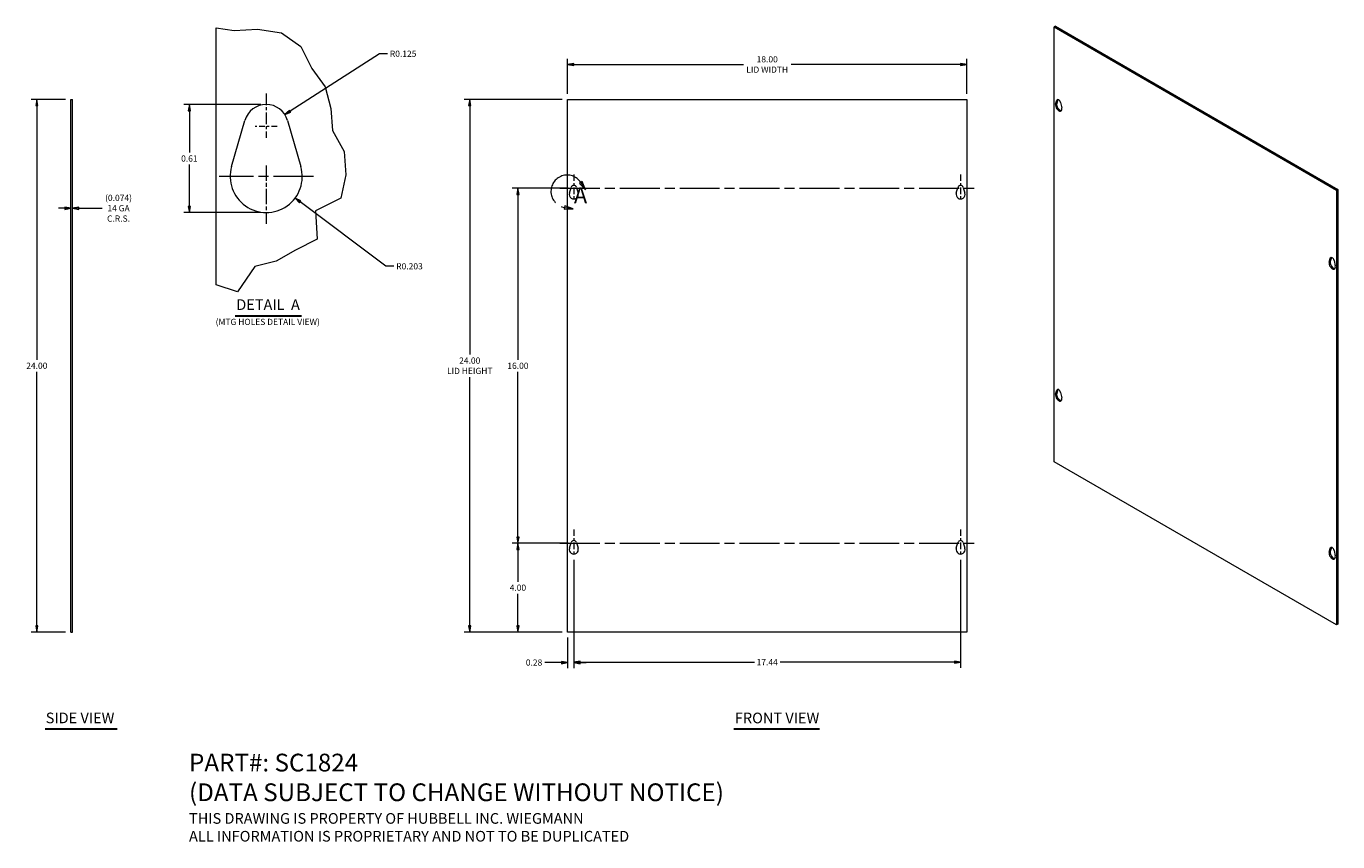
# Model space of a CAD drawing. Units: inches. Extents: x 5.8 to 65, y 3.2 to 39.9.
import ezdxf

# ---------------------------------------------------------------- set-up
doc = ezdxf.new("R2010")
doc.units = ezdxf.units.IN
doc.header["$LTSCALE"] = 4
doc.header["$MEASUREMENT"] = 0
doc.linetypes.add('CHAIN', pattern=[0.7087, 0.4724, -0.0591, 0.1181, -0.0591])
doc.linetypes.add('DOUBLE_DASH_CHAIN', pattern=[1.2403, 0.6614, -0.0827, 0.1654, -0.0827, 0.1654, -0.0827])
doc.layers.get('0').update_dxf_attribs({"lineweight": 0})
for name, color, linetype, lineweight in [('Break Line (ANSI)', 7, 'Continuous', 5), ('Center Mark (ANSI)', 7, 'Continuous', 5), ('Centerline (ANSI)', 7, 'Continuous', 5), ('Detail Boundary (ANSI)', 7, 'DOUBLE_DASH_CHAIN', 5), ('Dimension (ANSI)', 7, 'Continuous', 5), ('Symbol (ANSI)', 7, 'Continuous', 5), ('Visible (ANSI)', 7, 'Continuous', 5), ('Visible Narrow (ANSI)', 7, 'Continuous', 5)]:
    doc.layers.add(name, color=color, linetype=linetype, lineweight=lineweight)
doc.styles.add('Label Text (ANSI)', font='tahoma.ttf')
doc.styles.add('Note Text (ANSI)', font='RomanS.shx')
doc.styles.add('TAHOMA', font='tahoma.ttf')
doc.styles.add('Text Style168', font='tahoma.ttf')
doc.dimstyles.new('Default (TAHOMA)', dxfattribs={"dimscale": 4, "dimtxt": 0.07, "dimasz": 0.07, "dimexe": 0.063, "dimexo": 0.0625, "dimgap": 0.031496, "dimtad": 0, "dimtih": 1, "dimtoh": 1, "dimrnd": 1e-08, "dimzin": 0, "dimdsep": 46, "dimtxsty": 'TAHOMA', "dimblk": 'Filled-1', "dimcen": 0.09, "dimdle": 0.393701, "dimclrd": 256, "dimclre": 256, "dimclrt": 256, "dimadec": 0, "dimazin": 0, "dimtfac": 1, "dimtofl": 0, "dimtmove": 0, "dimatfit": 3, "dimfxl": 1, "dimtolj": 1, "dimtzin": 0, "dimlwd": -1, "dimlwe": -1, "dimarcsym": 0})

# ---------------------------------------------------------------- blocks, each defined once
blk = doc.blocks.new('2dDetail0')
at = {"layer": 'Detail Boundary (ANSI)', "linetype": 'Continuous'}
for p, q in [((7.724, 8.229), (7.692, 8.208)), ((7.692, 8.208), (7.761, 8.136)), ((7.708, 8.218), (7.761, 8.136)), ((7.761, 8.136), (7.724, 8.229)), ((7.527, 7.957), (7.521, 7.919)), ((7.521, 7.919), (7.62, 7.922)), ((7.524, 7.938), (7.62, 7.922)), ((7.62, 7.922), (7.527, 7.957))]:
    blk.add_line(p, q, dxfattribs=at)
at = {"layer": 'Detail Boundary (ANSI)', "linetype": 'Continuous', "flags": 128}
for points in [[(7.692, 8.208), (7.761, 8.136), (7.724, 8.229), (7.692, 8.208)], [(7.521, 7.919), (7.62, 7.922), (7.527, 7.957), (7.521, 7.919)]]:
    blk.add_lwpolyline(points, dxfattribs=at)
at = {"layer": 'Detail Boundary (ANSI)', "ltscale": 0.23156}
blk.add_arc((7.554, 8.119), 0.183, 32.6743, 260.6443, dxfattribs=at)
at = {"layer": 'Detail Boundary (ANSI)'}
for points in [[(7.692, 8.208), (7.761, 8.136), (7.724, 8.229), (7.692, 8.208)], [(7.521, 7.919), (7.62, 7.922), (7.527, 7.957), (7.521, 7.919)]]:
    blk.add_solid(points, dxfattribs=at)
at = {"layer": 'Detail Boundary (ANSI)', "insert": (7.63, 7.928), "char_height": 0.18, "attachment_point": 7, "style": 'Label Text (ANSI)'}
blk.add_mtext('A', dxfattribs=at)
blk = doc.blocks.new('Filled-1')
at = {"color": 0}
for p, q in [((0, 0), (-1, 0.18)), ((-1, 0.18), (-1, -0.18)), ((-1, 0), (0, 0)), ((-1, -0.18), (0, 0))]:
    blk.add_line(p, q, dxfattribs=at)
at = {"color": 0, "flags": 128}
blk.add_lwpolyline([(-1, -0.18), (0, 0), (-1, 0.18), (-1, -0.18)], dxfattribs=at)
at = {"color": 0}
blk.add_solid([(-1, -0.18), (0, 0), (-1, 0.18), (-1, -0.18)], dxfattribs=at)
blk = doc.blocks.new('*D6')
at = {"layer": 'Defpoints', "color": 0, "transparency": 16777216}
for p in [(7.845, 31.715), (7.919, 31.715), (7.919, 31.715)]:
    blk.add_point(p, dxfattribs=at)
at = {"layer": 'Dimension (ANSI)', "transparency": 16777216}
for p, q in [((7.565, 31.715), (7.285, 31.715)), ((8.199, 31.715), (9.259, 31.715))]:
    blk.add_line(p, q, dxfattribs=at)
at = {"layer": 'Dimension (ANSI)', "transparency": 16777216, "xscale": 0.2800000011920929, "yscale": 0.2800000011920929, "zscale": 0.2800000011920929}
blk.add_blockref('Filled-1', (7.845, 31.715), dxfattribs=at)
at = {"layer": 'Dimension (ANSI)', "transparency": 16777216, "xscale": 0.2800000011920929, "yscale": 0.2800000011920929, "zscale": 0.2800000011920929, "rotation": 180}
blk.add_blockref('Filled-1', (7.919, 31.715), dxfattribs=at)
at = {"layer": 'Dimension (ANSI)', "transparency": 16777216, "insert": (9.991, 31.715), "char_height": 0.28, "attachment_point": 5, "style": 'TAHOMA'}
blk.add_mtext('\\A1;\\fTahoma|b0|i0;\\H0.2800;(0.074)\\P\\fTahoma|b0|i0;\\H0.2800;14 GA\\P\\fTahoma|b0|i0;\\H0.2800;C.R.S.', dxfattribs=at)
blk = doc.blocks.new('*D7')
at = {"layer": 'Defpoints', "color": 0, "transparency": 16777216}
for p in [(17.491, 35.931), (16.65, 35.39)]:
    blk.add_point(p, dxfattribs=at)
at = {"layer": 'Dimension (ANSI)', "transparency": 16777216}
for p, q in [((21.761, 38.676), (17.726, 36.082)), ((22.121, 38.676), (21.761, 38.676))]:
    blk.add_line(p, q, dxfattribs=at)
at = {"layer": 'Dimension (ANSI)', "transparency": 16777216, "xscale": 0.2800000011920929, "yscale": 0.2800000011920929, "zscale": 0.2800000011920929, "rotation": 212.7345015851721}
blk.add_blockref('Filled-1', (17.491, 35.931), dxfattribs=at)
at = {"layer": 'Dimension (ANSI)', "transparency": 16777216, "insert": (22.821, 38.676), "char_height": 0.28, "attachment_point": 5, "style": 'TAHOMA'}
blk.add_mtext('\\A1;R0.125', dxfattribs=at)
blk = doc.blocks.new('*D8')
at = {"layer": 'Defpoints', "color": 0, "transparency": 16777216}
for p in [(16.65, 33.142), (17.949, 32.168)]:
    blk.add_point(p, dxfattribs=at)
at = {"layer": 'Dimension (ANSI)', "transparency": 16777216}
for p, q in [((22.047, 29.098), (18.173, 32)), ((22.408, 29.098), (22.047, 29.098))]:
    blk.add_line(p, q, dxfattribs=at)
at = {"layer": 'Dimension (ANSI)', "transparency": 16777216, "xscale": 0.2800000011920929, "yscale": 0.2800000011920929, "zscale": 0.2800000011920929, "rotation": 143.1590250086711}
blk.add_blockref('Filled-1', (17.949, 32.168), dxfattribs=at)
at = {"layer": 'Dimension (ANSI)', "transparency": 16777216, "insert": (23.107, 29.098), "char_height": 0.28, "attachment_point": 5, "style": 'TAHOMA'}
blk.add_mtext('\\A1;R0.203', dxfattribs=at)
blk = doc.blocks.new('*D9')
at = {"layer": 'Defpoints', "color": 0, "transparency": 16777216}
for p in [(7.845, 36.617), (6.307, 12.617), (7.845, 12.617)]:
    blk.add_point(p, dxfattribs=at)
at = {"layer": 'Dimension (ANSI)', "transparency": 16777216}
for p, q in [((7.595, 36.617), (6.055, 36.617)), ((6.307, 36.337), (6.307, 24.889)), ((6.307, 12.897), (6.307, 24.345)), ((7.595, 12.617), (6.055, 12.617))]:
    blk.add_line(p, q, dxfattribs=at)
at = {"layer": 'Dimension (ANSI)', "transparency": 16777216, "xscale": 0.2800000011920929, "yscale": 0.2800000011920929, "zscale": 0.2800000011920929}
for p, rotation in [((6.307, 36.617), 90), ((6.307, 12.617), 270)]:
    blk.add_blockref('Filled-1', p, dxfattribs=dict(at, rotation=rotation))
at = {"layer": 'Dimension (ANSI)', "transparency": 16777216, "insert": (6.307, 24.617), "char_height": 0.28, "attachment_point": 5, "style": 'TAHOMA'}
blk.add_mtext('\\A1;24.00', dxfattribs=at)
blk = doc.blocks.new('*D10')
at = {"layer": 'Defpoints', "color": 0, "transparency": 16777216}
for p in [(13.185, 36.39), (16.65, 36.39), (16.65, 31.518)]:
    blk.add_point(p, dxfattribs=at)
at = {"layer": 'Dimension (ANSI)', "transparency": 16777216}
for p, q in [((16.4, 36.39), (12.933, 36.39)), ((13.185, 36.11), (13.185, 34.226)), ((13.185, 31.798), (13.185, 33.682)), ((16.4, 31.518), (12.933, 31.518))]:
    blk.add_line(p, q, dxfattribs=at)
at = {"layer": 'Dimension (ANSI)', "transparency": 16777216, "xscale": 0.2800000011920929, "yscale": 0.2800000011920929, "zscale": 0.2800000011920929}
for p, rotation in [((13.185, 36.39), 90), ((13.185, 31.518), 270)]:
    blk.add_blockref('Filled-1', p, dxfattribs=dict(at, rotation=rotation))
at = {"layer": 'Dimension (ANSI)', "transparency": 16777216, "insert": (13.185, 33.954), "char_height": 0.28, "attachment_point": 5, "style": 'TAHOMA'}
blk.add_mtext('\\A1;0.61', dxfattribs=at)
blk = doc.blocks.new('*D11')
at = {"layer": 'Defpoints', "color": 0, "transparency": 16777216}
for p in [(48.233, 38.192), (30.233, 36.617), (48.233, 36.617)]:
    blk.add_point(p, dxfattribs=at)
at = {"layer": 'Dimension (ANSI)', "transparency": 16777216}
for p, q in [((30.233, 36.867), (30.233, 38.444)), ((48.233, 36.867), (48.233, 38.444)), ((30.513, 38.192), (38.159, 38.192)), ((47.953, 38.192), (40.308, 38.192))]:
    blk.add_line(p, q, dxfattribs=at)
at = {"layer": 'Dimension (ANSI)', "transparency": 16777216, "xscale": 0.2800000011920929, "yscale": 0.2800000011920929, "zscale": 0.2800000011920929, "rotation": 180}
blk.add_blockref('Filled-1', (30.233, 38.192), dxfattribs=at)
at = {"layer": 'Dimension (ANSI)', "transparency": 16777216, "xscale": 0.2800000011920929, "yscale": 0.2800000011920929, "zscale": 0.2800000011920929}
blk.add_blockref('Filled-1', (48.233, 38.192), dxfattribs=at)
at = {"layer": 'Dimension (ANSI)', "transparency": 16777216, "insert": (39.233, 38.192), "char_height": 0.28, "attachment_point": 5, "style": 'TAHOMA'}
blk.add_mtext('\\A1;\\fTahoma|b0|i0;\\H0.2800;18.00\\P\\fTahoma|b0|i0;\\H0.2800;LID WIDTH', dxfattribs=at)
blk = doc.blocks.new('*D12')
at = {"layer": 'Defpoints', "color": 0, "transparency": 16777216}
for p in [(30.233, 36.617), (25.824, 12.617), (30.233, 12.617)]:
    blk.add_point(p, dxfattribs=at)
at = {"layer": 'Dimension (ANSI)', "transparency": 16777216}
for p, q in [((29.983, 36.617), (25.572, 36.617)), ((25.824, 36.337), (25.824, 25.124)), ((25.824, 12.897), (25.824, 24.109)), ((29.983, 12.617), (25.572, 12.617))]:
    blk.add_line(p, q, dxfattribs=at)
at = {"layer": 'Dimension (ANSI)', "transparency": 16777216, "xscale": 0.2800000011920929, "yscale": 0.2800000011920929, "zscale": 0.2800000011920929}
for p, rotation in [((25.824, 36.617), 90), ((25.824, 12.617), 270)]:
    blk.add_blockref('Filled-1', p, dxfattribs=dict(at, rotation=rotation))
at = {"layer": 'Dimension (ANSI)', "transparency": 16777216, "insert": (25.824, 24.617), "char_height": 0.28, "attachment_point": 5, "style": 'TAHOMA'}
blk.add_mtext('\\A1;\\fTahoma|b0|i0;\\H0.2800;24.00\\P\\fTahoma|b0|i0;\\H0.2800;LID HEIGHT', dxfattribs=at)
blk = doc.blocks.new('*D13')
at = {"layer": 'Defpoints', "color": 0, "transparency": 16777216}
for p in [(30.515, 32.617), (27.995, 16.617), (30.515, 16.617)]:
    blk.add_point(p, dxfattribs=at)
at = {"layer": 'Dimension (ANSI)', "transparency": 16777216}
for p, q in [((30.265, 32.617), (27.743, 32.617)), ((27.995, 32.337), (27.995, 24.888)), ((27.995, 16.897), (27.995, 24.345)), ((30.265, 16.617), (27.743, 16.617))]:
    blk.add_line(p, q, dxfattribs=at)
at = {"layer": 'Dimension (ANSI)', "transparency": 16777216, "xscale": 0.2800000011920929, "yscale": 0.2800000011920929, "zscale": 0.2800000011920929}
for p, rotation in [((27.995, 32.617), 90), ((27.995, 16.617), 270)]:
    blk.add_blockref('Filled-1', p, dxfattribs=dict(at, rotation=rotation))
at = {"layer": 'Dimension (ANSI)', "transparency": 16777216, "insert": (27.995, 24.617), "char_height": 0.28, "attachment_point": 5, "style": 'TAHOMA'}
blk.add_mtext('\\A1;16.00', dxfattribs=at)
blk = doc.blocks.new('*D14')
at = {"layer": 'Defpoints', "color": 0, "transparency": 16777216}
for p in [(30.515, 16.617), (27.995, 12.617), (30.233, 12.617)]:
    blk.add_point(p, dxfattribs=at)
at = {"layer": 'Dimension (ANSI)', "transparency": 16777216}
for p, q in [((30.265, 16.617), (27.743, 16.617)), ((27.995, 16.337), (27.995, 14.888)), ((27.995, 12.897), (27.995, 14.345)), ((29.983, 12.617), (27.743, 12.617))]:
    blk.add_line(p, q, dxfattribs=at)
at = {"layer": 'Dimension (ANSI)', "transparency": 16777216, "xscale": 0.2800000011920929, "yscale": 0.2800000011920929, "zscale": 0.2800000011920929}
for p, rotation in [((27.995, 16.617), 90), ((27.995, 12.617), 270)]:
    blk.add_blockref('Filled-1', p, dxfattribs=dict(at, rotation=rotation))
at = {"layer": 'Dimension (ANSI)', "transparency": 16777216, "insert": (27.995, 14.617), "char_height": 0.28, "attachment_point": 5, "style": 'TAHOMA'}
blk.add_mtext('\\A1;4.00', dxfattribs=at)
blk = doc.blocks.new('*D15')
at = {"layer": 'Defpoints', "color": 0, "transparency": 16777216}
for p in [(30.515, 16.117), (30.233, 12.617), (30.233, 11.244)]:
    blk.add_point(p, dxfattribs=at)
at = {"layer": 'Dimension (ANSI)', "transparency": 16777216}
for p, q in [((30.515, 15.867), (30.515, 10.992)), ((30.233, 12.367), (30.233, 10.992)), ((29.953, 11.244), (29.207, 11.244)), ((30.795, 11.244), (31.075, 11.244))]:
    blk.add_line(p, q, dxfattribs=at)
at = {"layer": 'Dimension (ANSI)', "transparency": 16777216, "xscale": 0.2800000011920929, "yscale": 0.2800000011920929, "zscale": 0.2800000011920929}
blk.add_blockref('Filled-1', (30.233, 11.244), dxfattribs=at)
at = {"layer": 'Dimension (ANSI)', "transparency": 16777216, "xscale": 0.2800000011920929, "yscale": 0.2800000011920929, "zscale": 0.2800000011920929, "rotation": 180}
blk.add_blockref('Filled-1', (30.515, 11.244), dxfattribs=at)
at = {"layer": 'Dimension (ANSI)', "transparency": 16777216, "insert": (28.722, 11.244), "char_height": 0.28, "attachment_point": 5, "style": 'TAHOMA'}
blk.add_mtext('\\A1;0.28', dxfattribs=at)
blk = doc.blocks.new('*D16')
at = {"layer": 'Defpoints', "color": 0, "transparency": 16777216}
for p in [(30.515, 16.117), (47.952, 16.117), (47.952, 11.262)]:
    blk.add_point(p, dxfattribs=at)
at = {"layer": 'Dimension (ANSI)', "transparency": 16777216}
for p, q in [((30.515, 15.867), (30.515, 11.01)), ((47.952, 15.867), (47.952, 11.01)), ((30.795, 11.262), (38.655, 11.262)), ((47.672, 11.262), (39.812, 11.262))]:
    blk.add_line(p, q, dxfattribs=at)
at = {"layer": 'Dimension (ANSI)', "transparency": 16777216, "xscale": 0.2800000011920929, "yscale": 0.2800000011920929, "zscale": 0.2800000011920929, "rotation": 180}
blk.add_blockref('Filled-1', (30.515, 11.262), dxfattribs=at)
at = {"layer": 'Dimension (ANSI)', "transparency": 16777216, "xscale": 0.2800000011920929, "yscale": 0.2800000011920929, "zscale": 0.2800000011920929}
blk.add_blockref('Filled-1', (47.952, 11.262), dxfattribs=at)
at = {"layer": 'Dimension (ANSI)', "transparency": 16777216, "insert": (39.233, 11.262), "char_height": 0.28, "attachment_point": 5, "style": 'TAHOMA'}
blk.add_mtext('\\A1;17.44', dxfattribs=at)

msp = doc.modelspace()

# ---------------------------------------------------------------- linework, layer by layer
at = {"layer": 'Break Line (ANSI)'}
for p, q in [((14.3996, 39.8401), (15.206, 39.7184)), ((15.206, 39.7184), (16.2544, 39.7899)), ((16.2544, 39.7899), (17.3325, 39.6172)), ((17.3325, 39.6172), (18.2149, 39.0007)), ((18.2149, 39.0007), (18.7056, 38.0126)), ((18.7056, 38.0126), (19.3012, 37.1889)), ((19.3012, 37.1889), (19.5617, 36.2049)), ((19.5617, 36.2049), (19.6385, 35.2209)), ((19.6385, 35.2209), (20.1581, 34.2699)), ((20.1581, 34.2699), (20.2321, 33.2143)), ((20.2321, 33.2143), (20.0061, 32.1731)), ((20.0061, 32.1731), (18.8771, 31.5957)), ((18.8771, 31.5957), (18.9451, 30.3262)), ((18.9451, 30.3262), (17.9752, 29.8247)), ((17.9752, 29.8247), (17.0984, 29.3281)), ((16.1315, 29.0876), (15.3609, 27.9428)), ((17.0984, 29.3281), (16.1315, 29.0876)), ((15.3609, 27.9428), (14.3996, 28.2662))]:
    msp.add_line(p, q, dxfattribs=at)
at = {"layer": 'Center Mark (ANSI)', "linetype": 'CHAIN', "ltscale": 0.277663}
msp.add_line((16.6496, 36.8899), (16.6496, 34.8899), dxfattribs=at)
at = {"layer": 'Center Mark (ANSI)', "linetype": 'CHAIN', "ltscale": 0.138781}
msp.add_line((17.1496, 35.3899), (16.1496, 35.3899), dxfattribs=at)
at = {"layer": 'Center Mark (ANSI)', "linetype": 'CHAIN', "ltscale": 0.952448}
msp.add_line((18.7736, 33.1419), (14.5256, 33.1419), dxfattribs=at)
at = {"layer": 'Center Mark (ANSI)', "linetype": 'CHAIN', "ltscale": 0.364325}
msp.add_line((16.6496, 33.6419), (16.6496, 31.0179), dxfattribs=at)
at = {"layer": 'Center Mark (ANSI)', "linetype": 'CHAIN', "ltscale": 0.156141}
for p, q in [((30.5147, 33.2417), (30.5147, 32.1167)), ((47.9522, 33.2417), (47.9522, 32.1167)), ((30.5147, 17.2417), (30.5147, 16.1167)), ((47.9522, 17.2417), (47.9522, 16.1167))]:
    msp.add_line(p, q, dxfattribs=at)
at = {"layer": 'Centerline (ANSI)', "linetype": 'CHAIN', "ltscale": 0.952448}
for p, q in [((29.8897, 32.6167), (48.5772, 32.6167)), ((29.8897, 16.6167), (48.5772, 16.6167))]:
    msp.add_line(p, q, dxfattribs=at)
at = {"layer": 'Symbol (ANSI)', "lineweight": 30}
for p, q in [((15.2518, 26.8732), (18.2403, 26.8732)), ((6.6854, 8.2597), (9.9291, 8.2597)), ((37.729, 8.2581), (41.5881, 8.2581))]:
    msp.add_line(p, q, dxfattribs=at)
at = {"layer": 'Visible (ANSI)'}
for p, q in [((14.3996, 28.2662), (14.3996, 39.8401)), ((52.2262, 39.9143), (52.1738, 39.8841)), ((52.1738, 20.2882), (52.1738, 39.8841)), ((52.1738, 39.8841), (64.9018, 32.5356)), ((52.2262, 39.9143), (64.9541, 32.5659)), ((7.8451, 36.6167), (7.9191, 36.6167)), ((7.8451, 12.6167), (7.8451, 36.6167)), ((7.9191, 12.6167), (7.9191, 36.6167)), ((30.2335, 12.6167), (30.2335, 36.6167)), ((30.2335, 36.6167), (48.2335, 36.6167)), ((48.2335, 36.6167), (48.2335, 12.6167)), ((52.2348, 36.3995), (52.2878, 36.5807)), ((52.3401, 36.6109), (52.2871, 36.4297)), ((52.4576, 36.4826), (52.5106, 36.2403)), ((15.0894, 33.5927), (15.6889, 35.6675)), ((17.6103, 35.6675), (18.2097, 33.5927)), ((30.3197, 32.3921), (30.3946, 32.6514)), ((30.6348, 32.6514), (30.7097, 32.3921)), ((47.7572, 32.3921), (47.8321, 32.6514)), ((48.0723, 32.6514), (48.1472, 32.3921)), ((64.9541, 32.5659), (64.9018, 32.5356)), ((64.9018, 32.5356), (64.9018, 12.9397)), ((64.9541, 32.5659), (64.9541, 12.9699)), ((64.565, 29.2807), (64.618, 29.4618)), ((64.6703, 29.492), (64.6173, 29.3109)), ((64.7878, 29.3638), (64.8408, 29.1214)), ((52.2348, 23.3356), (52.2878, 23.5167)), ((52.3401, 23.5469), (52.2871, 23.3658)), ((52.4576, 23.4187), (52.5106, 23.1763)), ((64.9018, 12.9397), (52.1738, 20.2882)), ((30.3197, 16.3921), (30.3946, 16.6514)), ((30.6348, 16.6514), (30.7097, 16.3921)), ((47.7572, 16.3921), (47.8321, 16.6514)), ((48.0723, 16.6514), (48.1472, 16.3921)), ((64.565, 16.2167), (64.618, 16.3979)), ((64.6703, 16.4281), (64.6173, 16.2469)), ((64.7878, 16.2998), (64.8408, 16.0575)), ((7.8451, 12.6167), (7.9191, 12.6167)), ((48.2335, 12.6167), (30.2335, 12.6167)), ((64.9541, 12.9699), (64.9018, 12.9397))]:
    msp.add_line(p, q, dxfattribs=at)
for centre, radius, start, end in [((16.6496, 35.3899), 1, 16.115829, 163.884171), ((16.6496, 33.1419), 1.624, 163.884171, 16.115829), ((30.5147, 32.6167), 0.125, 16.115829, 163.884171), ((47.9522, 32.6167), 0.125, 16.115829, 163.884171), ((30.5147, 32.3357), 0.203, 163.884171, 16.115829), ((47.9522, 32.3357), 0.203, 163.884171, 16.115829), ((30.5147, 16.6167), 0.125, 16.115829, 163.884171), ((47.9522, 16.6167), 0.125, 16.115829, 163.884171), ((30.5147, 16.3357), 0.203, 163.884171, 16.115829), ((47.9522, 16.3357), 0.203, 163.884171, 16.115829)]:
    msp.add_arc(centre, radius, start, end, dxfattribs=at)
for centre, major_axis, start_param, end_param in [((52.3727, 36.2739), (0.1015, -0.1758), 3.6457165, 7.3498577), ((52.425, 36.3041), (0.1015, -0.1758), 3.6457165, 6.022479), ((52.3727, 36.5033), (-0.0625, 0.1083), 4.2082651, 6.7873092), ((52.425, 36.5335), (0.0625, -0.1083), 3.5735038, 3.6457165), ((64.7029, 29.155), (0.1015, -0.1758), 3.6457165, 7.3498577), ((64.7552, 29.1853), (0.1015, -0.1758), 3.6457165, 6.022479), ((64.7029, 29.3845), (-0.0625, 0.1083), 4.2082651, 6.7873092), ((64.7552, 29.4147), (0.0625, -0.1083), 3.5735038, 3.6457165), ((52.3727, 23.2099), (0.1015, -0.1758), 3.6457165, 7.3498577), ((52.425, 23.2401), (0.1015, -0.1758), 3.6457165, 6.022479), ((52.3727, 23.4394), (-0.0625, 0.1083), 4.2082651, 6.7873092), ((52.425, 23.4696), (0.0625, -0.1083), 3.5735038, 3.6457165), ((64.7029, 16.0911), (0.1015, -0.1758), 3.6457165, 7.3498577), ((64.7552, 16.1213), (0.1015, -0.1758), 3.6457165, 6.022479), ((64.7029, 16.3205), (-0.0625, 0.1083), 4.2082651, 6.7873092), ((64.7552, 16.3507), (0.0625, -0.1083), 3.5735038, 3.6457165)]:
    msp.add_ellipse(centre, major_axis=major_axis, ratio=0.5773503, start_param=start_param, end_param=end_param, dxfattribs=at)
at = {"layer": 'Visible Narrow (ANSI)'}
for p, q in [((52.2348, 36.3995), (52.2871, 36.4297)), ((52.2878, 36.5807), (52.3401, 36.6109)), ((64.565, 29.2807), (64.6173, 29.3109)), ((64.618, 29.4618), (64.6703, 29.492)), ((52.2348, 23.3356), (52.2871, 23.3658)), ((52.2878, 23.5167), (52.3401, 23.5469)), ((64.565, 16.2167), (64.6173, 16.2469)), ((64.618, 16.3979), (64.6703, 16.4281))]:
    msp.add_line(p, q, dxfattribs=at)

# ---------------------------------------------------------------- block references
at = {"layer": 'Detail Boundary (ANSI)', "xscale": 4, "yscale": 4, "zscale": 4}
msp.add_blockref('2dDetail0', (0, 0), dxfattribs=at)

# ---------------------------------------------------------------- texts
at = {"layer": 'Symbol (ANSI)', "attachment_point": 7}
for s, insert, char_height, style in [('DETAIL  A', (15.2998, 26.9812), 0.48, 'Text Style168'), ('(MTG HOLES DETAIL VIEW)', (14.3691, 26.3656), 0.28, 'TAHOMA'), ('SIDE VIEW', (6.7099, 8.3591), 0.48, 'Text Style168'), ('FRONT VIEW', (37.777, 8.356), 0.48, 'Text Style168')]:
    msp.add_mtext(s, dxfattribs=dict(at, insert=insert, char_height=char_height, style=style))
at = {"layer": 'Symbol (ANSI)', "insert": (13.169, 5.1575), "char_height": 0.4, "width": 30.333277, "attachment_point": 4, "line_spacing_factor": 1.003304, "style": 'Note Text (ANSI)'}
msp.add_mtext('{\\fRomanS|b0|i0|c0|p2;\\H2x;PART#: SC1824\\P(DATA SUBJECT TO CHANGE WITHOUT NOTICE)\\P \\P\\H0.6x;THIS DRAWING IS PROPERTY OF HUBBELL INC. WIEGMANN\\PALL INFORMATION IS PROPRIETARY AND NOT TO BE DUPLICATED}', dxfattribs=at)

# ---------------------------------------------------------------- dimensions: what is measured, and where the dimension line sits
at = {"layer": 'Dimension (ANSI)'}
for center, mpoint, picture, middle in [((16.6496, 35.3899), (17.4907, 35.9307), '*D7', (22.8215, 38.6761)), ((16.6496, 33.1419), (17.9493, 32.1682), '*D8', (23.107, 29.0981))]:
    dim = msp.add_radius_dim(center=center, mpoint=mpoint, dimstyle='Default (TAHOMA)', override={"dimgap": 0.031496, "dimdec": 3, "dimlfac": 0.125, "dimcen": 0, "dimtol": 0, "dimlim": 0, "dimtp": 0, "dimtm": 0, "dimtdec": 2}, dxfattribs=at)
    dim.commit()
    dim.dimension.update_dxf_attribs({"geometry": picture, "text_midpoint": middle, "dimtype": 164})
for base, p1, p2, text, override, picture, middle in [((48.2335, 38.1915), (30.2335, 36.6167), (48.2335, 36.6167), '\\fTahoma|b0|i0;\\H0.2800;<>\\P\\fTahoma|b0|i0;\\H0.2800;LID WIDTH', {"dimgap": 0.031496, "dimtih": 0, "dimtoh": 0, "dimdec": 2, "dimtol": 0, "dimlim": 0, "dimtp": 0, "dimtm": 0, "dimtdec": 2, "dimatfit": 1}, '*D11', (39.2335, 38.1915)), ((7.9191, 31.7149), (7.8451, 31.7149), (7.9191, 31.7149), '\\fTahoma|b0|i0;\\H0.2800;(<>)\\P\\fTahoma|b0|i0;\\H0.2800;14 GA\\P\\fTahoma|b0|i0;\\H0.2800;C.R.S.', {"dimgap": 0.031496, "dimtih": 0, "dimtoh": 0, "dimdec": 3, "dimse1": 1, "dimse2": 1, "dimtol": 0, "dimlim": 0, "dimtp": 0, "dimtm": 0, "dimtdec": 2, "dimatfit": 1}, '*D6', (9.991, 31.7149))]:
    dim = msp.add_linear_dim(base=base, p1=p1, p2=p2, text=text, dimstyle='Default (TAHOMA)', override=override, dxfattribs=at)
    dim.commit()
    dim.dimension.update_dxf_attribs({"geometry": picture, "text_midpoint": middle, "dimtype": 160})
for base, p1, p2, angle, override, picture, middle in [((6.3073, 12.6167), (7.8451, 36.6167), (7.8451, 12.6167), 90, {"dimgap": 0.031496, "dimdec": 2, "dimtol": 0, "dimlim": 0, "dimtp": 0, "dimtm": 0, "dimtdec": 2, "dimatfit": 1}, '*D9', (6.3073, 24.6167)), ((13.185, 36.3899), (16.6496, 31.5179), (16.6496, 36.3899), 90, {"dimgap": 0.031496, "dimdec": 2, "dimlfac": 0.125, "dimtol": 0, "dimlim": 0, "dimtp": 0, "dimtm": 0, "dimtdec": 2, "dimatfit": 1}, '*D10', (13.185, 33.9539)), ((27.995, 16.6167), (30.5147, 32.6167), (30.5147, 16.6167), 90, {"dimgap": 0.031496, "dimdec": 2, "dimtol": 0, "dimlim": 0, "dimtp": 0, "dimtm": 0, "dimtdec": 2, "dimatfit": 1}, '*D13', (27.995, 24.6167)), ((27.995, 12.6167), (30.5147, 16.6167), (30.2335, 12.6167), 90, {"dimgap": 0.031496, "dimdec": 2, "dimtol": 0, "dimlim": 0, "dimtp": 0, "dimtm": 0, "dimtdec": 2, "dimatfit": 1}, '*D14', (27.995, 14.6167)), ((47.9522, 11.2624), (30.5147, 16.1167), (47.9522, 16.1167), 180, {"dimgap": 0.031496, "dimtih": 0, "dimtoh": 0, "dimdec": 2, "dimtol": 0, "dimlim": 0, "dimtp": 0, "dimtm": 0, "dimtdec": 2, "dimatfit": 1}, '*D16', (39.2335, 11.2624))]:
    dim = msp.add_linear_dim(base=base, p1=p1, p2=p2, angle=angle, dimstyle='Default (TAHOMA)', override=override, dxfattribs=at)
    dim.commit()
    dim.dimension.update_dxf_attribs({"geometry": picture, "text_midpoint": middle, "dimtype": 160})
dim = msp.add_linear_dim(base=(25.824, 12.6167), p1=(30.2335, 36.6167), p2=(30.2335, 12.6167), angle=270, text='\\fTahoma|b0|i0;\\H0.2800;<>\\P\\fTahoma|b0|i0;\\H0.2800;LID HEIGHT', dimstyle='Default (TAHOMA)', override={"dimgap": 0.031496, "dimdec": 2, "dimtol": 0, "dimlim": 0, "dimtp": 0, "dimtm": 0, "dimtdec": 2, "dimatfit": 1}, dxfattribs=at)
dim.commit()
dim.dimension.update_dxf_attribs({"geometry": '*D12', "text_midpoint": (25.824, 24.6167), "dimtype": 160})
dim = msp.add_linear_dim(base=(30.2335, 11.2438), p1=(30.5147, 16.1167), p2=(30.2335, 12.6167), dimstyle='Default (TAHOMA)', override={"dimgap": 0.031496, "dimtih": 0, "dimtoh": 0, "dimdec": 2, "dimtol": 0, "dimlim": 0, "dimtp": 0, "dimtm": 0, "dimtdec": 2, "dimatfit": 1}, dxfattribs=at)
dim.commit()
dim.dimension.update_dxf_attribs({"geometry": '*D15', "text_midpoint": (28.7222, 11.2438), "dimtype": 160})

doc.saveas('drawing.dxf')
